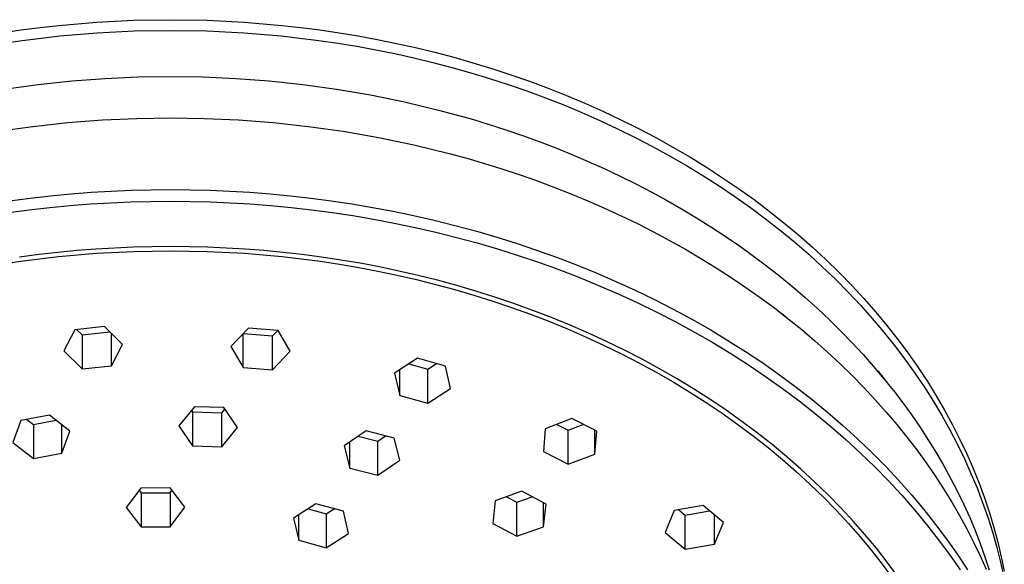
# Model space of a CAD drawing. Units: millimetres. Extents: x -511 to 512, y -375 to 404.
# Drawn here: x 451 to 509, y 276 to 308 of the extents above; entities that cross this region are included whole.
import ezdxf

# ---------------------------------------------------------------- set-up
doc = ezdxf.new("R2010")
doc.units = ezdxf.units.MM
doc.header["$MEASUREMENT"] = 0
doc.layers.add('Default', color=7, linetype='Continuous', true_color=0x000000)

msp = doc.modelspace()

# ---------------------------------------------------------------- linework, layer by layer
at = {"layer": 'Default', "color": 7, "true_color": 0xffffff}
for p, q in [((450.821, 307.242), (451.951, 307.388)), ((451.951, 307.388), (453.076, 307.513)), ((453.076, 307.513), (455.31, 307.702)), ((455.31, 307.702), (457.517, 307.813)), ((457.517, 307.813), (459.691, 307.85)), ((459.691, 307.85), (461.865, 307.813)), ((461.865, 307.813), (464.072, 307.702)), ((464.072, 307.702), (466.307, 307.513)), ((466.307, 307.513), (467.432, 307.388)), ((467.432, 307.388), (468.562, 307.242)), ((449.688, 307.075), (450.821, 307.242)), ((452.01, 306.762), (453.126, 306.885)), ((453.126, 306.885), (455.343, 307.072)), ((455.343, 307.072), (457.534, 307.181)), ((457.534, 307.181), (459.691, 307.217)), ((459.691, 307.217), (461.849, 307.181)), ((461.849, 307.181), (464.039, 307.072)), ((464.039, 307.072), (466.256, 306.885)), ((466.256, 306.885), (467.373, 306.762)), ((468.562, 307.242), (469.695, 307.075)), ((469.695, 307.075), (470.831, 306.887)), ((470.831, 306.887), (471.968, 306.677)), ((449.764, 306.454), (450.888, 306.619)), ((450.888, 306.619), (452.01, 306.762)), ((467.373, 306.762), (468.494, 306.619)), ((468.494, 306.619), (469.619, 306.454)), ((469.619, 306.454), (470.746, 306.269)), ((470.746, 306.269), (471.875, 306.063)), ((471.968, 306.677), (473.106, 306.445)), ((473.106, 306.445), (474.243, 306.191)), ((474.243, 306.191), (475.379, 305.915)), ((471.875, 306.063), (473.004, 305.835)), ((473.004, 305.835), (474.133, 305.585)), ((475.379, 305.915), (476.513, 305.616)), ((476.513, 305.616), (477.643, 305.295)), ((474.133, 305.585), (475.261, 305.313)), ((475.261, 305.313), (476.386, 305.019)), ((476.386, 305.019), (477.508, 304.703)), ((477.643, 305.295), (478.768, 304.951)), ((455.81, 304.367), (457.764, 304.454)), ((457.764, 304.454), (459.691, 304.482)), ((459.691, 304.482), (461.619, 304.454)), ((461.619, 304.454), (463.572, 304.367)), ((477.508, 304.703), (478.626, 304.365)), ((478.768, 304.951), (479.887, 304.585)), ((479.887, 304.585), (481, 304.196)), ((449.832, 303.73), (451.839, 304.007)), ((451.839, 304.007), (453.834, 304.219)), ((453.834, 304.219), (455.81, 304.367)), ((463.572, 304.367), (465.549, 304.219)), ((465.549, 304.219), (467.543, 304.007)), ((467.543, 304.007), (469.551, 303.73)), ((478.626, 304.365), (479.738, 304.005)), ((479.738, 304.005), (480.843, 303.622)), ((481, 304.196), (482.104, 303.784)), ((469.551, 303.73), (471.567, 303.386)), ((471.567, 303.386), (473.587, 302.973)), ((480.843, 303.622), (481.941, 303.217)), ((482.104, 303.784), (483.2, 303.35)), ((483.2, 303.35), (484.285, 302.894)), ((473.587, 302.973), (475.603, 302.49)), ((481.941, 303.217), (483.03, 302.79)), ((483.03, 302.79), (484.108, 302.341)), ((484.285, 302.894), (485.358, 302.416)), ((475.603, 302.49), (477.611, 301.937)), ((484.108, 302.341), (485.176, 301.87)), ((485.358, 302.416), (486.419, 301.916)), ((449.436, 301.225), (451.524, 301.519)), ((451.524, 301.519), (453.599, 301.744)), ((453.599, 301.744), (455.655, 301.901)), ((455.655, 301.901), (457.687, 301.994)), ((457.687, 301.994), (459.691, 302.024)), ((459.691, 302.024), (461.695, 301.994)), ((461.695, 301.994), (463.728, 301.901)), ((463.728, 301.901), (465.783, 301.744)), ((465.783, 301.744), (467.858, 301.519)), ((467.858, 301.519), (469.947, 301.225)), ((477.611, 301.937), (478.61, 301.633)), ((478.61, 301.633), (479.604, 301.312)), ((485.176, 301.87), (486.231, 301.378)), ((486.419, 301.916), (487.466, 301.394)), ((469.947, 301.225), (472.044, 300.86)), ((479.604, 301.312), (480.593, 300.973)), ((480.593, 300.973), (481.576, 300.616)), ((486.231, 301.378), (487.274, 300.864)), ((487.466, 301.394), (488.499, 300.851)), ((472.044, 300.86), (474.143, 300.421)), ((474.143, 300.421), (476.239, 299.909)), ((481.576, 300.616), (482.553, 300.242)), ((487.274, 300.864), (488.302, 300.33)), ((488.499, 300.851), (489.515, 300.288)), ((476.239, 299.909), (477.283, 299.624)), ((482.553, 300.242), (483.521, 299.85)), ((483.521, 299.85), (484.482, 299.44)), ((488.302, 300.33), (489.314, 299.775)), ((489.314, 299.775), (490.31, 299.199)), ((489.515, 300.288), (490.515, 299.703)), ((477.283, 299.624), (478.325, 299.321)), ((478.325, 299.321), (479.361, 298.999)), ((484.482, 299.44), (485.433, 299.013)), ((490.31, 299.199), (491.289, 298.604)), ((490.515, 299.703), (491.497, 299.099)), ((479.361, 298.999), (480.393, 298.658)), ((480.393, 298.658), (481.419, 298.298)), ((485.433, 299.013), (486.374, 298.569)), ((491.289, 298.604), (492.249, 297.989)), ((491.497, 299.099), (492.459, 298.475)), ((481.419, 298.298), (482.439, 297.919)), ((486.374, 298.569), (487.305, 298.108)), ((487.305, 298.108), (488.224, 297.63)), ((492.459, 298.475), (493.402, 297.832)), ((452.573, 297.399), (453.779, 297.514)), ((453.779, 297.514), (454.978, 297.607)), ((454.978, 297.607), (457.353, 297.729)), ((457.353, 297.729), (459.691, 297.769)), ((459.691, 297.769), (462.03, 297.729)), ((462.03, 297.729), (464.405, 297.607)), ((464.405, 297.607), (465.604, 297.514)), ((465.604, 297.514), (466.81, 297.399)), ((482.439, 297.919), (483.45, 297.522)), ((483.45, 297.522), (484.454, 297.106)), ((488.224, 297.63), (489.13, 297.136)), ((492.249, 297.989), (493.189, 297.356)), ((493.402, 297.832), (494.324, 297.171)), ((450.146, 297.101), (451.362, 297.261)), ((451.362, 297.261), (452.573, 297.399)), ((453.745, 296.826), (454.951, 296.92)), ((454.951, 296.92), (457.34, 297.043)), ((457.34, 297.043), (459.691, 297.084)), ((459.691, 297.084), (462.043, 297.043)), ((462.043, 297.043), (464.431, 296.92)), ((464.431, 296.92), (465.637, 296.826)), ((466.81, 297.399), (468.021, 297.261)), ((468.021, 297.261), (469.237, 297.101)), ((469.237, 297.101), (470.456, 296.918)), ((470.456, 296.918), (471.678, 296.711)), ((484.454, 297.106), (485.448, 296.671)), ((489.13, 297.136), (490.024, 296.625)), ((493.189, 297.356), (494.11, 296.704)), ((494.324, 297.171), (495.224, 296.492)), ((450.092, 296.408), (451.315, 296.57)), ((451.315, 296.57), (452.533, 296.709)), ((452.533, 296.709), (453.745, 296.826)), ((465.637, 296.826), (466.85, 296.709)), ((466.85, 296.709), (468.068, 296.57)), ((468.068, 296.57), (469.29, 296.408)), ((469.29, 296.408), (470.517, 296.223)), ((471.678, 296.711), (472.902, 296.48)), ((472.902, 296.48), (474.125, 296.225)), ((485.448, 296.671), (486.432, 296.219)), ((490.024, 296.625), (490.904, 296.098)), ((494.11, 296.704), (495.009, 296.035)), ((495.224, 296.492), (496.101, 295.796)), ((470.517, 296.223), (471.746, 296.013)), ((471.746, 296.013), (472.976, 295.78)), ((472.976, 295.78), (474.207, 295.522)), ((474.125, 296.225), (475.349, 295.946)), ((475.349, 295.946), (476.57, 295.642)), ((486.432, 296.219), (487.404, 295.748)), ((487.404, 295.748), (488.366, 295.259)), ((490.904, 296.098), (491.769, 295.556)), ((495.009, 296.035), (495.886, 295.348)), ((496.101, 295.796), (496.955, 295.084)), ((474.207, 295.522), (475.437, 295.24)), ((475.437, 295.24), (476.664, 294.933)), ((476.57, 295.642), (477.788, 295.314)), ((477.788, 295.314), (479.002, 294.961)), ((488.366, 295.259), (489.314, 294.752)), ((491.769, 295.556), (492.619, 294.999)), ((495.886, 295.348), (496.74, 294.645)), ((496.955, 295.084), (497.785, 294.355)), ((476.664, 294.933), (477.889, 294.601)), ((477.889, 294.601), (479.109, 294.244)), ((479.002, 294.961), (480.211, 294.583)), ((480.211, 294.583), (481.412, 294.18)), ((489.314, 294.752), (490.249, 294.228)), ((492.619, 294.999), (493.454, 294.426)), ((496.74, 294.645), (497.57, 293.927)), ((451.872, 293.913), (450.731, 293.762)), ((453.009, 294.043), (451.872, 293.913)), ((454.141, 294.152), (453.009, 294.043)), ((455.267, 294.239), (454.141, 294.152)), ((454.179, 293.9), (455.297, 293.987)), ((457.496, 294.355), (455.267, 294.239)), ((455.297, 293.987), (457.511, 294.102)), ((459.691, 294.392), (457.496, 294.355)), ((457.511, 294.102), (459.691, 294.139)), ((461.887, 294.355), (459.691, 294.392)), ((459.691, 294.139), (461.871, 294.102)), ((461.871, 294.102), (464.086, 293.987)), ((464.116, 294.239), (461.887, 294.355)), ((464.086, 293.987), (465.203, 293.9)), ((465.242, 294.152), (464.116, 294.239)), ((466.373, 294.043), (465.242, 294.152)), ((467.51, 293.913), (466.373, 294.043)), ((468.652, 293.762), (467.51, 293.913)), ((479.109, 294.244), (480.324, 293.861)), ((481.412, 294.18), (482.606, 293.753)), ((490.249, 294.228), (491.17, 293.688)), ((493.454, 294.426), (494.271, 293.84)), ((497.57, 293.927), (498.376, 293.193)), ((497.785, 294.355), (498.589, 293.612)), ((449.656, 293.341), (450.793, 293.513)), ((450.793, 293.513), (451.926, 293.663)), ((451.926, 293.663), (453.055, 293.792)), ((453.055, 293.792), (454.179, 293.9)), ((465.203, 293.9), (466.327, 293.792)), ((466.327, 293.792), (467.456, 293.663)), ((467.456, 293.663), (468.59, 293.513)), ((468.59, 293.513), (469.727, 293.341)), ((469.796, 293.589), (468.652, 293.762)), ((469.727, 293.341), (470.866, 293.147)), ((470.943, 293.393), (469.796, 293.589)), ((472.092, 293.175), (470.943, 293.393)), ((480.324, 293.861), (481.531, 293.454)), ((481.531, 293.454), (482.731, 293.022)), ((482.606, 293.753), (483.79, 293.301)), ((491.17, 293.688), (492.075, 293.13)), ((494.271, 293.84), (495.072, 293.239)), ((498.589, 293.612), (499.368, 292.854)), ((470.866, 293.147), (472.007, 292.931)), ((472.007, 292.931), (473.148, 292.692)), ((473.241, 292.935), (472.092, 293.175)), ((474.389, 292.671), (473.241, 292.935)), ((482.731, 293.022), (483.92, 292.565)), ((483.79, 293.301), (484.964, 292.824)), ((484.964, 292.824), (486.125, 292.323)), ((492.075, 293.13), (492.965, 292.556)), ((495.072, 293.239), (495.855, 292.624)), ((498.376, 293.193), (499.157, 292.445)), ((499.368, 292.854), (500.121, 292.083)), ((473.148, 292.692), (474.288, 292.43)), ((474.288, 292.43), (475.426, 292.145)), ((475.535, 292.384), (474.389, 292.671)), ((476.678, 292.074), (475.535, 292.384)), ((483.92, 292.565), (485.099, 292.083)), ((486.125, 292.323), (487.274, 291.798)), ((492.965, 292.556), (493.838, 291.966)), ((495.855, 292.624), (496.62, 291.997)), ((499.157, 292.445), (499.912, 291.684)), ((475.426, 292.145), (476.561, 291.837)), ((476.561, 291.837), (477.692, 291.506)), ((477.817, 291.741), (476.678, 292.074)), ((478.951, 291.384), (477.817, 291.741)), ((485.099, 292.083), (486.266, 291.576)), ((486.266, 291.576), (487.419, 291.045)), ((487.274, 291.798), (488.408, 291.249)), ((493.838, 291.966), (494.694, 291.361)), ((496.62, 291.997), (497.365, 291.357)), ((499.912, 291.684), (500.641, 290.91)), ((500.121, 292.083), (500.846, 291.299)), ((477.692, 291.506), (478.818, 291.152)), ((478.818, 291.152), (479.938, 290.775)), ((480.078, 291.004), (478.951, 291.384)), ((481.198, 290.601), (480.078, 291.004)), ((487.419, 291.045), (488.558, 290.49)), ((488.408, 291.249), (489.527, 290.677)), ((494.694, 291.361), (495.532, 290.741)), ((497.365, 291.357), (498.092, 290.704)), ((500.846, 291.299), (501.545, 290.503)), ((479.938, 290.775), (481.049, 290.374)), ((482.308, 290.174), (481.198, 290.601)), ((488.558, 290.49), (489.681, 289.911)), ((489.527, 290.677), (490.629, 290.081)), ((495.532, 290.741), (496.352, 290.106)), ((495.949, 290.434), (496.452, 290.027)), ((498.092, 290.704), (498.798, 290.04)), ((500.641, 290.91), (501.343, 290.124)), ((501.545, 290.503), (502.215, 289.696)), ((481.049, 290.374), (482.152, 289.95)), ((482.152, 289.95), (483.245, 289.503)), ((483.409, 289.724), (482.308, 290.174)), ((489.681, 289.911), (490.786, 289.309)), ((490.629, 290.081), (491.713, 289.463)), ((496.352, 290.106), (497.152, 289.457)), ((498.798, 290.04), (499.484, 289.365)), ((501.343, 290.124), (502.017, 289.326)), ((454.022, 289.453), (453.359, 288.197)), ((455.771, 289.639), (454.022, 289.453)), ((454.122, 289.464), (454.443, 289.148)), ((454.443, 289.148), (456.092, 289.323)), ((456.855, 288.569), (455.771, 289.639)), ((464.317, 289.551), (463.281, 288.453)), ((466.074, 289.411), (464.317, 289.551)), ((465.757, 289.096), (466.055, 289.412)), ((466.792, 288.173), (466.074, 289.411)), ((483.245, 289.503), (484.327, 289.034)), ((484.498, 289.251), (483.409, 289.724)), ((485.574, 288.756), (484.498, 289.251)), ((490.786, 289.309), (491.874, 288.685)), ((491.713, 289.463), (492.778, 288.822)), ((497.152, 289.457), (497.932, 288.795)), ((499.484, 289.365), (500.149, 288.68)), ((502.017, 289.326), (502.664, 288.519)), ((502.215, 289.696), (502.857, 288.879)), ((454.443, 289.148), (454.443, 287.127)), ((456.192, 287.314), (456.192, 289.224)), ((464, 287.216), (464, 289.215)), ((464.018, 289.234), (465.757, 289.096)), ((465.757, 287.075), (465.757, 289.096)), ((484.327, 289.034), (485.396, 288.541)), ((486.637, 288.237), (485.574, 288.756)), ((491.874, 288.685), (492.941, 288.037)), ((492.778, 288.822), (493.822, 288.16)), ((497.932, 288.795), (498.692, 288.119)), ((500.149, 288.68), (500.793, 287.984)), ((502.857, 288.879), (503.471, 288.053)), ((453.359, 288.197), (454.443, 287.127)), ((456.192, 287.314), (456.855, 288.569)), ((463.281, 288.453), (464, 287.216)), ((465.757, 287.075), (466.792, 288.173)), ((485.396, 288.541), (486.452, 288.027)), ((487.685, 287.697), (486.637, 288.237)), ((493.822, 288.16), (494.845, 287.477)), ((498.692, 288.119), (499.431, 287.431)), ((502.664, 288.519), (503.283, 287.702)), ((474.343, 287.757), (472.995, 286.881)), ((476.006, 287.298), (474.343, 287.757)), ((486.452, 288.027), (487.493, 287.49)), ((487.493, 287.49), (488.517, 286.932)), ((488.717, 287.135), (487.685, 287.697)), ((492.941, 288.037), (493.988, 287.368)), ((500.793, 287.984), (501.416, 287.279)), ((503.283, 287.702), (503.874, 286.876)), ((503.471, 288.053), (504.055, 287.218)), ((454.443, 287.127), (456.192, 287.314)), ((464, 287.216), (465.757, 287.075)), ((473.306, 285.547), (473.306, 287.083)), ((473.83, 287.423), (474.969, 287.109)), ((474.969, 287.109), (475.482, 287.443)), ((474.969, 285.089), (474.969, 287.109)), ((476.317, 285.965), (476.006, 287.298)), ((488.517, 286.932), (489.525, 286.353)), ((489.732, 286.552), (488.717, 287.135)), ((493.988, 287.368), (495.013, 286.678)), ((494.845, 287.477), (495.845, 286.773)), ((499.431, 287.431), (500.148, 286.732)), ((501.416, 287.279), (502.016, 286.565)), ((501.667, 287.007), (502.241, 286.29)), ((504.055, 287.218), (504.611, 286.375)), ((472.995, 286.881), (473.306, 285.547)), ((489.525, 286.353), (490.515, 285.753)), ((490.729, 285.948), (489.732, 286.552)), ((495.013, 286.678), (496.015, 285.967)), ((495.845, 286.773), (496.822, 286.05)), ((500.148, 286.732), (500.843, 286.021)), ((502.016, 286.565), (502.595, 285.843)), ((503.874, 286.876), (504.436, 286.042)), ((504.611, 286.375), (505.137, 285.526)), ((474.969, 285.089), (476.317, 285.965)), ((490.515, 285.753), (491.486, 285.133)), ((491.706, 285.323), (490.729, 285.948)), ((496.015, 285.967), (496.993, 285.236)), ((496.822, 286.05), (497.774, 285.307)), ((500.843, 286.021), (501.516, 285.299)), ((502.595, 285.843), (503.151, 285.114)), ((504.436, 286.042), (504.969, 285.202)), ((473.306, 285.547), (474.969, 285.089)), ((492.663, 284.679), (491.706, 285.323)), ((496.993, 285.236), (497.946, 284.486)), ((497.774, 285.307), (498.701, 284.547)), ((501.516, 285.299), (502.166, 284.567)), ((504.969, 285.202), (505.473, 284.355)), ((505.137, 285.526), (505.634, 284.671)), ((461.114, 284.882), (460.184, 283.745)), ((460.938, 284.667), (461, 284.578)), ((461, 284.578), (461, 282.557)), ((461, 284.578), (462.748, 284.527)), ((462.863, 284.831), (461.114, 284.882)), ((462.748, 284.527), (462.924, 284.742)), ((463.679, 283.644), (462.863, 284.831)), ((491.486, 285.133), (492.436, 284.493)), ((493.598, 284.015), (492.663, 284.679)), ((502.166, 284.567), (502.793, 283.826)), ((503.151, 285.114), (503.684, 284.377)), ((505.634, 284.671), (506.101, 283.811)), ((450.811, 284.059), (450.336, 282.767)), ((452.507, 284.388), (450.811, 284.059)), ((451.169, 284.129), (451.555, 283.824)), ((451.555, 283.824), (452.892, 284.084)), ((453.726, 283.425), (452.507, 284.388)), ((462.748, 282.507), (462.748, 284.527)), ((483.519, 284.175), (481.936, 283.572)), ((484.989, 283.425), (483.519, 284.175)), ((492.436, 284.493), (493.365, 283.834)), ((494.511, 283.333), (493.598, 284.015)), ((497.946, 284.486), (498.873, 283.718)), ((498.701, 284.547), (499.601, 283.768)), ((503.684, 284.377), (504.195, 283.634)), ((505.473, 284.355), (505.948, 283.504)), ((451.555, 283.824), (451.555, 281.804)), ((453.251, 282.133), (453.251, 283.8)), ((453.251, 282.133), (453.726, 283.425)), ((460.184, 283.745), (461, 282.557)), ((462.748, 282.507), (463.679, 283.644)), ((471.303, 283.445), (469.993, 282.556)), ((472.962, 283.019), (471.303, 283.445)), ((481.936, 283.572), (481.822, 282.22)), ((482.621, 283.833), (483.293, 283.49)), ((483.293, 283.49), (484.191, 283.832)), ((483.293, 281.47), (483.293, 283.49)), ((484.875, 282.073), (484.875, 283.483)), ((484.875, 282.073), (484.989, 283.425)), ((493.365, 283.834), (494.271, 283.156)), ((498.873, 283.718), (499.773, 282.932)), ((499.601, 283.768), (500.474, 282.973)), ((502.793, 283.826), (503.397, 283.076)), ((504.195, 283.634), (504.682, 282.885)), ((505.948, 283.504), (506.395, 282.647)), ((506.101, 283.811), (506.539, 282.947)), ((470.84, 283.131), (471.998, 282.834)), ((471.998, 282.834), (472.461, 283.148)), ((471.998, 280.814), (471.998, 282.834)), ((473.309, 281.703), (472.962, 283.019)), ((494.271, 283.156), (495.155, 282.461)), ((495.401, 282.633), (494.511, 283.333)), ((499.773, 282.932), (500.646, 282.129)), ((500.474, 282.973), (501.319, 282.162)), ((503.397, 283.076), (503.977, 282.318)), ((504.682, 282.885), (505.146, 282.131)), ((506.539, 282.947), (506.947, 282.08)), ((450.336, 282.767), (451.555, 281.804)), ((461, 282.557), (462.748, 282.507)), ((469.993, 282.556), (470.339, 281.24)), ((470.339, 281.24), (470.339, 282.791)), ((495.155, 282.461), (496.014, 281.749)), ((496.266, 281.916), (495.401, 282.633)), ((503.977, 282.318), (504.532, 281.553)), ((506.395, 282.647), (506.812, 281.788)), ((451.555, 281.804), (453.251, 282.133)), ((471.998, 280.814), (473.309, 281.703)), ((481.822, 282.22), (483.293, 281.47)), ((483.293, 281.47), (484.875, 282.073)), ((496.014, 281.749), (496.849, 281.02)), ((497.106, 281.182), (496.266, 281.916)), ((500.646, 282.129), (501.49, 281.311)), ((501.319, 282.162), (502.136, 281.336)), ((505.146, 282.131), (505.588, 281.373)), ((506.812, 281.788), (507.2, 280.925)), ((506.947, 282.08), (507.326, 281.21)), ((470.339, 281.24), (471.998, 280.814)), ((497.921, 280.433), (497.106, 281.182)), ((501.49, 281.311), (502.305, 280.477)), ((502.136, 281.336), (502.923, 280.496)), ((504.532, 281.553), (505.064, 280.78)), ((505.588, 281.373), (506.006, 280.61)), ((507.326, 281.21), (507.676, 280.338)), ((496.849, 281.02), (497.658, 280.276)), ((502.305, 280.477), (503.09, 279.629)), ((502.923, 280.496), (503.68, 279.642)), ((505.064, 280.78), (505.571, 280.002)), ((506.006, 280.61), (506.401, 279.844)), ((507.2, 280.925), (507.559, 280.061)), ((457.933, 280.058), (457.072, 278.901)), ((457.831, 279.921), (457.945, 279.77)), ((459.669, 280.063), (457.933, 280.058)), ((460.542, 278.912), (459.669, 280.063)), ((459.681, 279.775), (459.783, 279.912)), ((497.658, 280.276), (498.44, 279.517)), ((498.709, 279.669), (497.921, 280.433)), ((505.571, 280.002), (506.054, 279.218)), ((507.559, 280.061), (507.89, 279.195)), ((507.676, 280.338), (507.997, 279.466)), ((457.945, 279.77), (459.681, 279.775)), ((457.945, 279.77), (457.945, 277.749)), ((459.681, 279.775), (459.681, 277.755)), ((480.551, 279.866), (478.967, 279.296)), ((479.64, 279.538), (480.251, 279.211)), ((480.251, 279.211), (481.163, 279.539)), ((481.987, 279.099), (480.551, 279.866)), ((498.44, 279.517), (499.196, 278.744)), ((499.47, 278.891), (498.709, 279.669)), ((503.09, 279.629), (503.845, 278.769)), ((503.68, 279.642), (504.406, 278.776)), ((506.401, 279.844), (506.772, 279.075)), ((507.997, 279.466), (508.289, 278.593)), ((457.072, 278.901), (457.945, 277.749)), ((459.681, 277.755), (460.542, 278.912)), ((468.326, 279.129), (467.002, 278.268)), ((467.859, 278.825), (468.942, 278.526)), ((469.96, 278.679), (468.326, 279.129)), ((468.942, 278.526), (469.409, 278.831)), ((478.967, 279.296), (478.816, 277.958)), ((480.251, 277.191), (480.251, 279.211)), ((481.835, 277.762), (481.835, 279.18)), ((481.835, 277.762), (481.987, 279.099)), ((491.309, 279.013), (489.585, 278.718)), ((489.866, 278.766), (490.246, 278.448)), ((492.503, 278.015), (491.309, 279.013)), ((499.196, 278.744), (499.924, 277.959)), ((500.202, 278.099), (499.47, 278.891)), ((503.845, 278.769), (504.569, 277.895)), ((504.406, 278.776), (505.102, 277.899)), ((506.054, 279.218), (506.512, 278.429)), ((506.772, 279.075), (507.121, 278.304)), ((507.89, 279.195), (508.193, 278.329)), ((467.002, 278.268), (467.308, 276.957)), ((467.308, 276.957), (467.308, 278.467)), ((468.942, 278.526), (468.942, 276.506)), ((470.266, 277.368), (469.96, 278.679)), ((489.585, 278.718), (489.052, 277.426)), ((490.246, 278.448), (491.689, 278.695)), ((490.246, 276.428), (490.246, 278.448)), ((491.97, 276.723), (491.97, 278.46)), ((506.512, 278.429), (506.946, 277.636)), ((507.121, 278.304), (507.446, 277.532)), ((508.193, 278.329), (508.467, 277.463)), ((508.289, 278.593), (508.553, 277.722)), ((457.945, 277.749), (459.681, 277.755)), ((478.816, 277.958), (480.251, 277.191)), ((480.251, 277.191), (481.835, 277.762)), ((491.97, 276.723), (492.503, 278.015)), ((499.924, 277.959), (500.623, 277.16)), ((500.907, 277.296), (500.202, 278.099)), ((504.569, 277.895), (505.261, 277.011)), ((505.102, 277.899), (505.766, 277.012)), ((506.946, 277.636), (507.355, 276.839)), ((508.553, 277.722), (508.788, 276.851)), ((468.942, 276.506), (470.266, 277.368)), ((489.052, 277.426), (490.246, 276.428)), ((500.623, 277.16), (501.294, 276.351)), ((501.583, 276.481), (500.907, 277.296)), ((505.261, 277.011), (505.922, 276.116)), ((505.766, 277.012), (506.399, 276.115)), ((507.446, 277.532), (507.749, 276.758)), ((508.467, 277.463), (508.714, 276.599)), ((467.308, 276.957), (468.942, 276.506)), ((490.246, 276.428), (491.97, 276.723)), ((502.229, 275.655), (501.583, 276.481)), ((507.355, 276.839), (507.739, 276.04)), ((507.749, 276.758), (508.028, 275.984)), ((508.714, 276.599), (508.933, 275.736)), ((508.788, 276.851), (508.996, 275.983)), ((501.294, 276.351), (501.936, 275.531)), ((505.922, 276.116), (506.551, 275.212)), ((506.399, 276.115), (507, 275.209)), ((507.739, 276.04), (508.099, 275.238)), ((508.028, 275.984), (508.285, 275.21)), ((508.996, 275.983), (509.177, 275.118)), ((501.936, 275.531), (502.549, 274.702)), ((502.846, 274.82), (502.229, 275.655)), ((508.933, 275.736), (509.124, 274.876))]:
    msp.add_line(p, q, dxfattribs=at)

doc.saveas('drawing.dxf')
